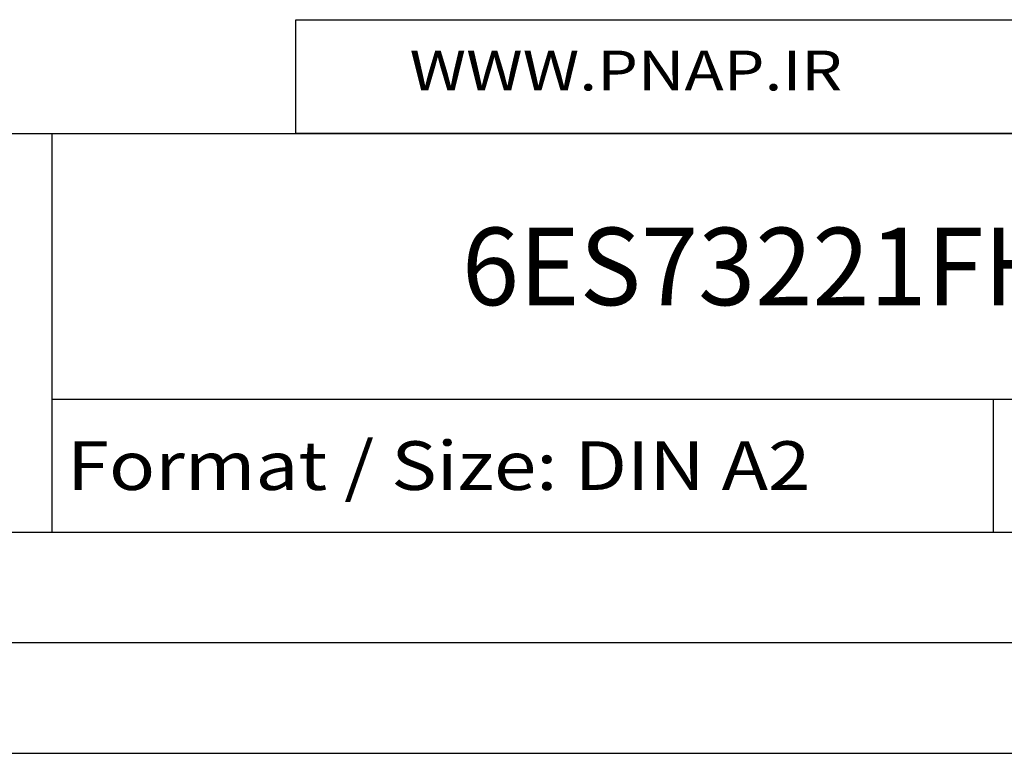
# Model space of a CAD drawing. Extents: x 0 to 594, y 0 to 420.
# Drawn here: x 498 to 542, y 0 to 33 of the extents above; entities that cross this region are included whole.
import ezdxf
from ezdxf.enums import TextEntityAlignment as Align

# ---------------------------------------------------------------- set-up
doc = ezdxf.new("R2010")
doc.units = 0
doc.header["$LTSCALE"] = 32.67
doc.header["$MEASUREMENT"] = 0
doc.layers.get('0').update_dxf_attribs({"linetype": 'CONTINUOUS'})
doc.layers.add('90000_FRAME', color=7, linetype='CONTINUOUS')
doc.layers.add('91000_TIP', color=7, linetype='CONTINUOUS')

msp = doc.modelspace()

# ---------------------------------------------------------------- linework, layer by layer
msp.add_lwpolyline([(510, 33.14988), (583.59347, 33.14988), (583.59347, 28), (510, 28)], close=True)
at = {"layer": '90000_FRAME', "color": 7, "linetype": 'Continuous'}
for p, q in [((449, 28), (584, 28)), ((499, 10), (499, 28)), ((499, 16), (584, 16)), ((541.5, 10), (541.5, 16)), ((449, 10), (584, 10)), ((5, 5), (589, 5)), ((0, 0), (594, 0))]:
    msp.add_line(p, q, dxfattribs=at)

# ---------------------------------------------------------------- texts
for s, height, width, p, p2 in [('6ES73221FH000AA0_001', 3.5, 0.845238, (517.5, 20.25), (570.75, 20.25)), ('Format / Size: DIN A2', 2.2, 0.803258, (499.66, 11.9), (533.23619, 11.9))]:
    msp.add_text(s, height=height, dxfattribs=dict(at, width=width)).set_placement(p, p2, align=Align.FIT)
at = {"layer": '91000_TIP', "color": 7, "linetype": 'Continuous', "width": 1.084923}
msp.add_text('WWW.PNAP.IR', height=1.8010053, dxfattribs=at).set_placement((515.13394, 29.95406), (534.67345, 29.95406), align=Align.FIT)

doc.saveas('drawing.dxf')
